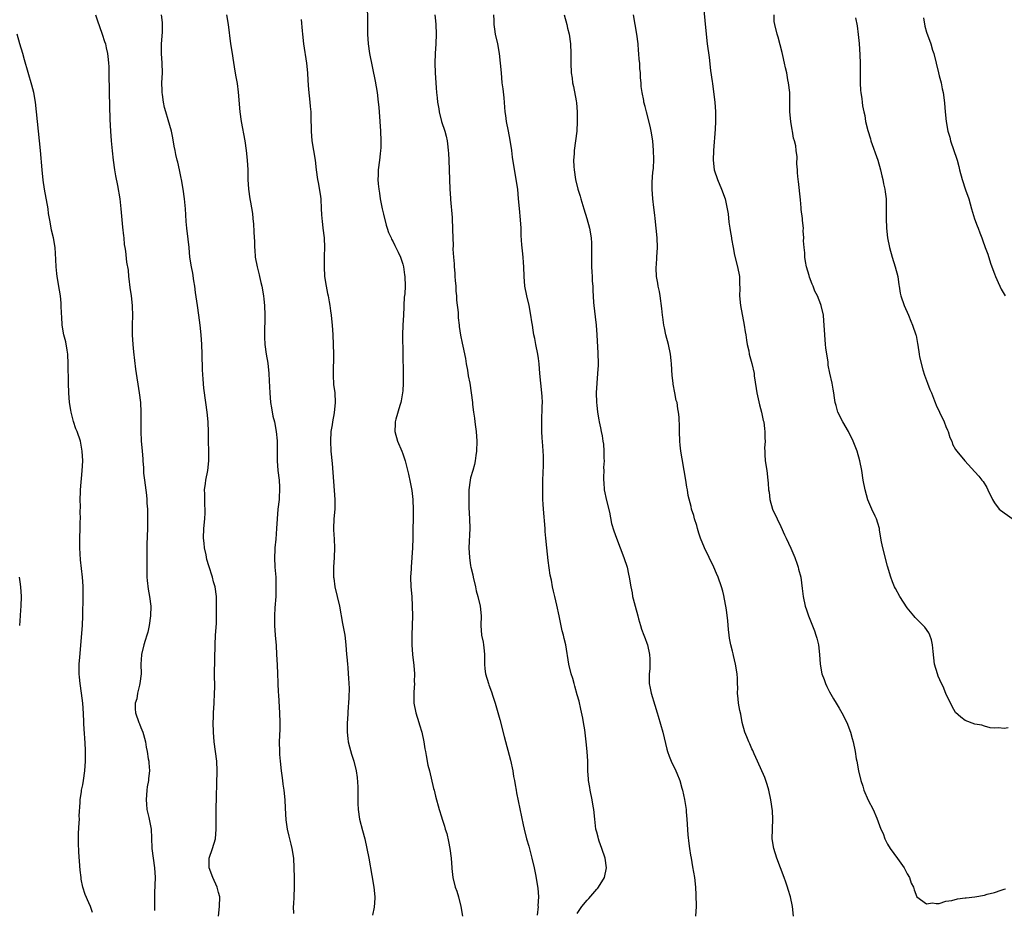
# Model space of a CAD drawing. Units: inches. Extents: x 2643000 to 2646000, y 1518000 to 1519089.
# Drawn here: x 2644566 to 2644769, y 1518156 to 1518340 of the extents above; entities that cross this region are included whole.
import ezdxf

# ---------------------------------------------------------------- set-up
doc = ezdxf.new("R2010")
doc.units = ezdxf.units.IN
doc.header["$MEASUREMENT"] = 0
doc.layers.add('LD26431518_10ft', color=254, linetype='Continuous')

msp = doc.modelspace()

# ---------------------------------------------------------------- linework, layer by layer
at = {"layer": 'LD26431518_10ft'}
for points, elevation in [([(2644637.63, 1518343), (2644637.73, 1518339.73), (2644637.75, 1518337), (2644637.84, 1518335), (2644638.14, 1518333), (2644639.34, 1518327.34), (2644639.73, 1518325), (2644639.95, 1518323), (2644640.04, 1518321.96), (2644640.26, 1518319), (2644640.38, 1518317), (2644640.45, 1518315), (2644640.46, 1518313.54), (2644640.42, 1518313), (2644640.32, 1518312.32), (2644640.19, 1518311), (2644639.91, 1518309), (2644639.93, 1518307.93), (2644639.87, 1518307), (2644639.9, 1518306.1), (2644640.04, 1518305), (2644640.19, 1518304.19), (2644640.34, 1518303), (2644640.75, 1518301), (2644641, 1518299.87), (2644641.6, 1518297.6), (2644641.81, 1518297), (2644642.08, 1518296.08), (2644642.59, 1518295), (2644642.71, 1518294.71), (2644643, 1518294.18), (2644643.38, 1518293.38), (2644643.6, 1518293), (2644644.02, 1518292.02), (2644644.53, 1518291), (2644645, 1518289.52), (2644645.14, 1518289), (2644645.35, 1518287.35), (2644645.42, 1518287), (2644645.47, 1518285), (2644645.41, 1518283.41), (2644645.29, 1518282.71), (2644645.25, 1518281), (2644645.22, 1518280.78), (2644645.16, 1518279), (2644645.03, 1518277), (2644644.96, 1518275), (2644645.09, 1518267), (2644645.1, 1518265), (2644645, 1518263.45), (2644644.97, 1518263), (2644644.66, 1518261.34), (2644644.59, 1518261), (2644644.38, 1518260.38), (2644643.54, 1518257.54), (2644643.4, 1518257), (2644643.4, 1518256.6), (2644643.34, 1518255), (2644643.93, 1518253), (2644644.8, 1518251), (2644645, 1518250.45), (2644645.49, 1518249), (2644646.21, 1518246.21), (2644646.56, 1518244.56), (2644646.86, 1518242.86), (2644647.06, 1518241), (2644647.12, 1518238.88), (2644647.06, 1518233), (2644646.98, 1518231), (2644646.7, 1518227), (2644646.7, 1518226.7), (2644646.62, 1518225), (2644646.68, 1518223), (2644646.84, 1518221), (2644646.97, 1518219), (2644646.98, 1518217), (2644646.86, 1518213), (2644646.84, 1518211), (2644646.98, 1518209), (2644647.25, 1518206.75), (2644647.4, 1518205), (2644647.36, 1518203.36), (2644647.39, 1518203), (2644647.26, 1518201.26), (2644647.25, 1518200.75), (2644647.29, 1518199), (2644647.68, 1518197), (2644648.32, 1518195), (2644648.47, 1518194.47), (2644648.96, 1518193), (2644649.36, 1518191), (2644649.56, 1518189.56), (2644649.66, 1518189), (2644649.84, 1518188.16), (2644650.2, 1518186.2), (2644650.53, 1518185), (2644651.35, 1518181.35), (2644651.45, 1518181), (2644651.75, 1518179.75), (2644652.51, 1518177), (2644653, 1518175.49), (2644653.14, 1518175), (2644653.6, 1518173.6), (2644653.76, 1518173), (2644654.06, 1518172.06), (2644654.43, 1518170.43), (2644654.69, 1518169), (2644654.97, 1518167), (2644655.12, 1518165), (2644655.15, 1518164.85), (2644655.32, 1518163), (2644655.82, 1518161), (2644656.16, 1518160.16), (2644656.48, 1518159), (2644656.98, 1518156.98), (2644657.31, 1518155)], 9170), ([(2644707, 1518342.67), (2644707.57, 1518337), (2644707.8, 1518335), (2644708.17, 1518332.17), (2644708.48, 1518329.52), (2644708.79, 1518327.21), (2644708.86, 1518326.86), (2644709.1, 1518325.1), (2644709.36, 1518323), (2644709.51, 1518321), (2644709.49, 1518320.51), (2644709.5, 1518319), (2644709.4, 1518317.4), (2644709.05, 1518313), (2644709, 1518311), (2644709.25, 1518309), (2644709.89, 1518307), (2644710.74, 1518305), (2644711.48, 1518303), (2644711.91, 1518301), (2644712.09, 1518299.91), (2644712.25, 1518298.25), (2644712.48, 1518297), (2644712.53, 1518296.53), (2644712.79, 1518295), (2644712.81, 1518294.81), (2644713.11, 1518293), (2644713.42, 1518291.42), (2644714.05, 1518289), (2644714.42, 1518287), (2644714.45, 1518285.55), (2644714.5, 1518284.5), (2644714.45, 1518283), (2644714.64, 1518281), (2644715.43, 1518277), (2644715.62, 1518275.62), (2644715.74, 1518275), (2644715.87, 1518273.87), (2644716.03, 1518273), (2644716.34, 1518271.66), (2644716.45, 1518271), (2644717, 1518269.05), (2644717.44, 1518267), (2644717.49, 1518266.51), (2644717.9, 1518263.9), (2644718, 1518263), (2644718.55, 1518260.55), (2644719.01, 1518259), (2644719.32, 1518257.32), (2644719.44, 1518257), (2644719.57, 1518255.57), (2644719.7, 1518255), (2644719.66, 1518253.66), (2644719.72, 1518253), (2644719.62, 1518251.62), (2644719.64, 1518251), (2644719.7, 1518250.3), (2644719.74, 1518249), (2644720.06, 1518247), (2644720.31, 1518245), (2644720.37, 1518244.37), (2644720.43, 1518243), (2644720.53, 1518242.53), (2644720.67, 1518241), (2644721.28, 1518239), (2644722.2, 1518237), (2644723, 1518235.4), (2644723.72, 1518233.72), (2644724.09, 1518233), (2644725.04, 1518230.96), (2644725.83, 1518229), (2644726.35, 1518227.65), (2644726.56, 1518227), (2644726.63, 1518226.63), (2644727.08, 1518225), (2644727.39, 1518222.61), (2644727.57, 1518221), (2644728, 1518219), (2644728.26, 1518218.26), (2644728.66, 1518217), (2644729.92, 1518213.92), (2644730.21, 1518213), (2644730.38, 1518212.38), (2644730.71, 1518211), (2644730.94, 1518209), (2644731.05, 1518207), (2644731.41, 1518205), (2644731.88, 1518203.88), (2644732.16, 1518203), (2644732.43, 1518202.43), (2644733, 1518201.31), (2644733.83, 1518199.83), (2644734.39, 1518199), (2644735, 1518197.92), (2644735.57, 1518197), (2644736.55, 1518195), (2644737.31, 1518193), (2644737.67, 1518191.67), (2644737.89, 1518191), (2644738.31, 1518189), (2644738.53, 1518187.47), (2644738.63, 1518187), (2644738.98, 1518185.02), (2644739.45, 1518183), (2644739.85, 1518181.85), (2644740.11, 1518181), (2644741, 1518178.97), (2644742.02, 1518177), (2644742.78, 1518175.22), (2644743.6, 1518173), (2644744.05, 1518172.05), (2644744.4, 1518171), (2644745, 1518169.86), (2644745.53, 1518169), (2644747, 1518166.89), (2644748.38, 1518165), (2644749, 1518163.77), (2644749.49, 1518163), (2644749.85, 1518161.85), (2644750.34, 1518161), (2644750.46, 1518160.46), (2644751.03, 1518159.03), (2644753, 1518157.53), (2644754.24, 1518157.76), (2644755, 1518157.61), (2644755.62, 1518157.62), (2644757, 1518158.09), (2644758.24, 1518158.24), (2644759.39, 1518158.61), (2644761, 1518158.77), (2644761.19, 1518158.81), (2644763, 1518159.02), (2644765, 1518159.38), (2644765.53, 1518159.53), (2644767, 1518159.9), (2644768.39, 1518160.39), (2644769, 1518160.58), (2644769.31, 1518160.69)], 9220), ([(2644581.63, 1518341), (2644581.95, 1518339.95), (2644583.02, 1518337), (2644583.51, 1518335.51), (2644583.67, 1518335), (2644583.83, 1518334.17), (2644584.1, 1518333), (2644584.22, 1518331.78), (2644584.32, 1518331), (2644584.35, 1518330.35), (2644584.4, 1518329), (2644584.45, 1518325), (2644584.58, 1518319.42), (2644584.7, 1518317), (2644584.87, 1518315), (2644585.07, 1518312.93), (2644585.29, 1518311), (2644585.58, 1518309), (2644585.79, 1518307.79), (2644586.19, 1518305.81), (2644586.65, 1518303), (2644586.89, 1518301), (2644587.2, 1518297.2), (2644587.39, 1518295.39), (2644587.45, 1518295), (2644587.58, 1518293.58), (2644587.68, 1518293), (2644587.79, 1518292.21), (2644588.05, 1518289.95), (2644588.34, 1518288.34), (2644588.47, 1518287), (2644588.54, 1518286.54), (2644588.74, 1518284.74), (2644588.97, 1518283), (2644589.18, 1518281), (2644589.18, 1518280.82), (2644589.23, 1518279), (2644589.19, 1518277), (2644589.19, 1518275), (2644589.3, 1518273), (2644589.45, 1518271.45), (2644589.88, 1518267.88), (2644590.65, 1518263), (2644590.9, 1518261), (2644591.01, 1518259), (2644591.01, 1518255), (2644591.08, 1518253.08), (2644591.24, 1518251), (2644591.39, 1518249.39), (2644591.4, 1518249), (2644591.55, 1518247.55), (2644591.53, 1518247), (2644591.55, 1518246.45), (2644591.71, 1518245), (2644592.12, 1518241.88), (2644592.21, 1518241), (2644592.23, 1518240.23), (2644592.33, 1518239), (2644592.37, 1518237.63), (2644592.34, 1518236.34), (2644592.34, 1518235), (2644592.23, 1518231.77), (2644592.22, 1518231), (2644592.24, 1518230.24), (2644592.21, 1518227.79), (2644592.22, 1518227), (2644592.21, 1518226.21), (2644592.24, 1518225), (2644592.27, 1518224.27), (2644592.48, 1518222.48), (2644592.77, 1518221), (2644593.03, 1518219), (2644592.99, 1518217), (2644592.72, 1518215), (2644592.41, 1518213.59), (2644592.25, 1518213), (2644591.87, 1518211.87), (2644591.61, 1518211), (2644591.11, 1518209), (2644591.09, 1518208.91), (2644591.01, 1518207), (2644591.02, 1518205.02), (2644590.79, 1518203), (2644590.7, 1518202.7), (2644590.29, 1518201), (2644590.13, 1518199.87), (2644589.83, 1518199), (2644589.8, 1518197.8), (2644589.89, 1518197), (2644590.6, 1518195), (2644590.72, 1518194.72), (2644591, 1518193.98), (2644591.42, 1518193), (2644591.51, 1518192.49), (2644591.93, 1518191), (2644592.08, 1518189.92), (2644592.28, 1518189), (2644592.5, 1518187.5), (2644592.6, 1518187), (2644592.64, 1518186.64), (2644592.74, 1518185), (2644592.59, 1518183.41), (2644592.58, 1518183), (2644592.32, 1518181.68), (2644592.25, 1518181), (2644592.06, 1518179), (2644592.12, 1518178.12), (2644592.25, 1518177), (2644592.66, 1518175.35), (2644593.12, 1518173), (2644593.21, 1518171.21), (2644593.27, 1518169), (2644593.5, 1518167), (2644593.78, 1518165), (2644593.91, 1518163), (2644593.83, 1518159.83), (2644593.79, 1518159), (2644593.78, 1518158.22), (2644593.79, 1518156.21)], 9130), ([(2644606.99, 1518155), (2644607.19, 1518157), (2644607.25, 1518159), (2644607, 1518159.88), (2644606.73, 1518161), (2644605.82, 1518163), (2644605.06, 1518165), (2644605.09, 1518167), (2644605.78, 1518169), (2644606.37, 1518171), (2644606.55, 1518173), (2644606.52, 1518174.52), (2644606.52, 1518177), (2644606.7, 1518185), (2644606.63, 1518187), (2644606.41, 1518189), (2644606.14, 1518191), (2644605.95, 1518193), (2644605.92, 1518195), (2644605.97, 1518196.03), (2644606, 1518197), (2644606.11, 1518199), (2644606.19, 1518201), (2644606.21, 1518202.21), (2644606.18, 1518205), (2644606.28, 1518211), (2644606.39, 1518213), (2644606.57, 1518215.43), (2644606.62, 1518217), (2644606.62, 1518219), (2644606.56, 1518221), (2644606.3, 1518223), (2644606, 1518224), (2644605.77, 1518225), (2644605, 1518227.32), (2644604.62, 1518228.62), (2644604.44, 1518229.56), (2644604.13, 1518231), (2644604.01, 1518232.01), (2644603.93, 1518233), (2644603.98, 1518235), (2644604.18, 1518237), (2644604.25, 1518238.25), (2644604.26, 1518239), (2644604.19, 1518239.81), (2644604.16, 1518241), (2644604.18, 1518242.18), (2644604.12, 1518243), (2644604.32, 1518244.32), (2644604.39, 1518245), (2644604.8, 1518247), (2644605, 1518249), (2644604.98, 1518251), (2644604.93, 1518253), (2644604.92, 1518254.92), (2644604.84, 1518257), (2644604.64, 1518259), (2644604.37, 1518261), (2644603.98, 1518263.98), (2644603.82, 1518265.82), (2644603.73, 1518267.73), (2644603.64, 1518271), (2644603.57, 1518273), (2644603.44, 1518275), (2644603.23, 1518277), (2644602.96, 1518279.04), (2644602.66, 1518281), (2644602.28, 1518283.72), (2644602.14, 1518285), (2644601.92, 1518286.08), (2644601.69, 1518287.69), (2644601.4, 1518289), (2644601.11, 1518291), (2644600.93, 1518293), (2644600.74, 1518294.74), (2644600.45, 1518297), (2644600.33, 1518298.33), (2644600.27, 1518299.73), (2644600.18, 1518301), (2644599.99, 1518303), (2644599.72, 1518305), (2644599.36, 1518307), (2644599.29, 1518307.29), (2644598.95, 1518309), (2644598.58, 1518310.58), (2644598.51, 1518311), (2644598.21, 1518312.21), (2644598.07, 1518313), (2644597.88, 1518313.88), (2644597.59, 1518315.59), (2644597.31, 1518317), (2644596.64, 1518319.36), (2644596.11, 1518321), (2644595.86, 1518321.86), (2644595.63, 1518323), (2644595.44, 1518324.56), (2644595.37, 1518325), (2644595.36, 1518325.36), (2644595.34, 1518327), (2644595.42, 1518329), (2644595.41, 1518331), (2644595.26, 1518333), (2644595.23, 1518335), (2644595.42, 1518337.42), (2644595.47, 1518339), (2644595.45, 1518339.45), (2644595.25, 1518341)], 9140), ([(2644608.64, 1518341), (2644609, 1518339), (2644609.5, 1518335), (2644609.79, 1518333), (2644609.96, 1518332.04), (2644610.24, 1518330.24), (2644610.54, 1518328.54), (2644610.82, 1518326.82), (2644611.04, 1518325.04), (2644611.4, 1518321), (2644611.68, 1518319), (2644612.43, 1518315), (2644612.74, 1518313), (2644612.93, 1518311), (2644613.02, 1518309.02), (2644613.07, 1518307), (2644613.2, 1518305), (2644613.48, 1518303), (2644613.62, 1518302.38), (2644614, 1518300), (2644614.11, 1518299), (2644614.21, 1518297.79), (2644614.3, 1518296.3), (2644614.34, 1518295), (2644614.4, 1518294.4), (2644614.42, 1518293), (2644614.48, 1518292.48), (2644614.59, 1518291), (2644614.96, 1518289), (2644615.37, 1518287.37), (2644615.48, 1518287), (2644615.75, 1518285.75), (2644615.94, 1518285), (2644616.27, 1518283), (2644616.34, 1518282.34), (2644616.46, 1518281), (2644616.53, 1518279), (2644616.47, 1518275), (2644616.48, 1518274.48), (2644616.55, 1518273), (2644616.82, 1518271), (2644617.14, 1518269.14), (2644617.39, 1518267), (2644617.47, 1518265.47), (2644617.56, 1518263), (2644617.74, 1518261), (2644617.9, 1518259.9), (2644618.22, 1518258.22), (2644618.52, 1518257), (2644618.92, 1518255), (2644619.09, 1518253.09), (2644619.11, 1518249), (2644619.25, 1518247), (2644619.48, 1518245), (2644619.56, 1518243.56), (2644619.6, 1518243), (2644619.5, 1518241.5), (2644619.48, 1518241), (2644619.25, 1518239), (2644619.08, 1518237), (2644618.99, 1518234.99), (2644618.82, 1518232.82), (2644618.62, 1518231), (2644618.62, 1518230.62), (2644618.54, 1518229), (2644618.65, 1518227), (2644618.79, 1518225), (2644618.85, 1518222.85), (2644618.81, 1518221), (2644618.65, 1518218.65), (2644618.57, 1518217), (2644618.58, 1518215.42), (2644618.56, 1518215), (2644618.7, 1518213), (2644618.87, 1518210.87), (2644618.99, 1518209), (2644619.09, 1518206.91), (2644619.16, 1518205), (2644619.21, 1518203.21), (2644619.23, 1518203), (2644619.29, 1518201.29), (2644619.35, 1518200.65), (2644619.59, 1518197), (2644619.65, 1518195), (2644619.63, 1518193.63), (2644619.53, 1518191), (2644619.55, 1518189), (2644619.59, 1518188.41), (2644619.71, 1518187), (2644619.95, 1518185), (2644620.05, 1518184.05), (2644620.21, 1518183), (2644620.27, 1518182.27), (2644620.46, 1518181), (2644620.65, 1518179), (2644620.72, 1518177.28), (2644620.87, 1518174.87), (2644621.17, 1518173), (2644621.52, 1518171.52), (2644621.66, 1518171), (2644621.9, 1518169.9), (2644622.15, 1518169), (2644622.45, 1518167), (2644622.57, 1518165), (2644622.6, 1518163), (2644622.61, 1518161), (2644622.55, 1518159), (2644622.49, 1518157.51), (2644622.43, 1518157), (2644622.44, 1518155.56)], 9150), ([(2644624.06, 1518340.06), (2644624.28, 1518337.72), (2644624.31, 1518337), (2644624.54, 1518335), (2644625.14, 1518331), (2644625.35, 1518329), (2644625.44, 1518327.44), (2644625.57, 1518325.57), (2644625.83, 1518323), (2644625.89, 1518322.11), (2644626.01, 1518321), (2644626.03, 1518319.97), (2644626.07, 1518319), (2644626.09, 1518318.09), (2644626.08, 1518317), (2644626.24, 1518315), (2644626.93, 1518311), (2644627.17, 1518309), (2644627.44, 1518307), (2644627.57, 1518306.43), (2644627.97, 1518304.03), (2644628.09, 1518303), (2644628.19, 1518301), (2644628.23, 1518299.77), (2644628.3, 1518299), (2644628.41, 1518298.41), (2644628.55, 1518297), (2644628.79, 1518295), (2644628.85, 1518293), (2644628.78, 1518291.22), (2644628.8, 1518290.8), (2644628.77, 1518289), (2644628.88, 1518287), (2644629.17, 1518285), (2644629.47, 1518283.47), (2644629.59, 1518283), (2644629.79, 1518281.79), (2644629.95, 1518281), (2644630.11, 1518279.89), (2644630.21, 1518279), (2644630.27, 1518278.27), (2644630.41, 1518277), (2644630.55, 1518275), (2644630.65, 1518273), (2644630.7, 1518271), (2644630.72, 1518269.28), (2644630.66, 1518268.66), (2644630.66, 1518267), (2644630.65, 1518266.65), (2644630.75, 1518264.75), (2644630.97, 1518262.97), (2644631.09, 1518261), (2644630.86, 1518258.86), (2644630.48, 1518257), (2644630.41, 1518256.41), (2644630.18, 1518255), (2644630.08, 1518253), (2644630.19, 1518251), (2644630.45, 1518248.45), (2644630.58, 1518246.58), (2644630.69, 1518244.69), (2644631, 1518241), (2644631, 1518239), (2644630.81, 1518237), (2644630.71, 1518235), (2644630.74, 1518234.74), (2644630.84, 1518232.84), (2644630.91, 1518231), (2644630.83, 1518229), (2644630.72, 1518227), (2644630.75, 1518225), (2644630.77, 1518224.77), (2644631, 1518223), (2644631.48, 1518221), (2644631.93, 1518219), (2644632.57, 1518215.43), (2644632.72, 1518214.72), (2644633.03, 1518213.03), (2644633.27, 1518211), (2644633.43, 1518209), (2644633.49, 1518208.51), (2644633.6, 1518207), (2644633.68, 1518206.32), (2644633.76, 1518205), (2644633.84, 1518204.16), (2644633.87, 1518203), (2644633.92, 1518202.08), (2644633.87, 1518200.13), (2644633.82, 1518199), (2644633.75, 1518198.25), (2644633.6, 1518195.6), (2644633.55, 1518195), (2644633.51, 1518193), (2644633.65, 1518191.65), (2644633.74, 1518191), (2644634.05, 1518189.95), (2644634.42, 1518188.42), (2644634.92, 1518187), (2644635.4, 1518185), (2644635.6, 1518183.6), (2644635.73, 1518181.73), (2644635.75, 1518179.75), (2644635.73, 1518179), (2644635.73, 1518178.27), (2644635.77, 1518177), (2644636.08, 1518175), (2644636.68, 1518172.68), (2644637.15, 1518171), (2644637.62, 1518169), (2644638.01, 1518167), (2644638.61, 1518163.39), (2644639.04, 1518161), (2644639.23, 1518159), (2644639.24, 1518158.76), (2644639.13, 1518156.87), (2644638.76, 1518155.24)], 9160), ([(2644651.63, 1518341), (2644651.75, 1518339.75), (2644651.84, 1518339), (2644651.89, 1518337), (2644651.8, 1518335), (2644651.67, 1518333), (2644651.63, 1518331), (2644651.69, 1518329), (2644651.91, 1518325.91), (2644651.99, 1518325), (2644652.11, 1518323.89), (2644652.18, 1518323), (2644652.42, 1518321.58), (2644652.49, 1518321), (2644652.99, 1518318.99), (2644653.67, 1518317), (2644653.97, 1518315.97), (2644654.15, 1518315), (2644654.27, 1518313.73), (2644654.39, 1518313), (2644654.45, 1518312.45), (2644654.53, 1518311), (2644654.6, 1518309), (2644654.62, 1518307), (2644654.69, 1518305), (2644654.83, 1518303.17), (2644654.87, 1518302.87), (2644655.19, 1518299.19), (2644655.19, 1518298.81), (2644655.28, 1518297), (2644655.26, 1518296.74), (2644655.32, 1518295), (2644655.4, 1518293.4), (2644655.36, 1518292.64), (2644655.47, 1518291), (2644655.59, 1518289.59), (2644655.6, 1518289), (2644655.72, 1518287.72), (2644655.76, 1518287), (2644655.84, 1518286.16), (2644655.92, 1518285), (2644655.95, 1518283.95), (2644656.06, 1518283), (2644656.09, 1518282.09), (2644656.4, 1518279.6), (2644656.46, 1518278.46), (2644656.64, 1518277), (2644656.66, 1518276.66), (2644656.92, 1518274.92), (2644657.23, 1518273.23), (2644657.39, 1518272.61), (2644657.92, 1518270.08), (2644658.1, 1518269), (2644658.35, 1518267.65), (2644658.51, 1518266.51), (2644658.81, 1518265), (2644659.13, 1518263), (2644659.37, 1518261), (2644659.4, 1518260.6), (2644659.59, 1518259), (2644659.79, 1518257.79), (2644659.87, 1518257), (2644659.98, 1518256.02), (2644660.13, 1518255), (2644660.27, 1518253), (2644660.21, 1518251), (2644660.08, 1518250.08), (2644659.96, 1518249), (2644659.81, 1518248.19), (2644659.48, 1518247), (2644659, 1518245.46), (2644658.88, 1518245), (2644658.6, 1518243), (2644658.62, 1518242.62), (2644658.6, 1518241), (2644658.66, 1518239.35), (2644658.76, 1518237), (2644658.8, 1518235), (2644658.65, 1518231), (2644658.75, 1518229), (2644659, 1518227.34), (2644659.07, 1518227), (2644659.45, 1518225.45), (2644659.53, 1518225), (2644659.99, 1518223), (2644660.16, 1518222.16), (2644660.49, 1518221), (2644660.95, 1518219), (2644661.15, 1518217), (2644661.12, 1518215), (2644661.26, 1518213), (2644661.55, 1518211.55), (2644661.64, 1518211), (2644661.78, 1518209.78), (2644661.84, 1518209), (2644661.84, 1518207), (2644661.94, 1518206.06), (2644662.03, 1518205), (2644662.66, 1518203), (2644662.76, 1518202.76), (2644663.31, 1518201.31), (2644663.59, 1518200.41), (2644664.06, 1518199), (2644665, 1518195.6), (2644665.93, 1518192.07), (2644667.19, 1518187.19), (2644667.68, 1518185), (2644667.86, 1518183.86), (2644668.04, 1518183), (2644668.15, 1518182.15), (2644668.37, 1518181), (2644668.45, 1518180.45), (2644669.16, 1518177.16), (2644669.83, 1518173.83), (2644670.02, 1518173), (2644670.53, 1518171), (2644671, 1518169.48), (2644671.65, 1518167), (2644672.08, 1518165), (2644672.35, 1518163.65), (2644672.83, 1518160.83), (2644672.97, 1518159), (2644672.88, 1518157.12), (2644672.89, 1518157), (2644672.75, 1518155.25)], 9180), ([(2644681, 1518155.56), (2644681.9, 1518157), (2644683, 1518158.35), (2644683.34, 1518158.66), (2644685, 1518160.58), (2644685.21, 1518160.79), (2644685.38, 1518161), (2644686.59, 1518163), (2644687.01, 1518165), (2644686.74, 1518167), (2644686.08, 1518169), (2644685.53, 1518170.47), (2644685.35, 1518171), (2644685.29, 1518171.29), (2644685, 1518172.33), (2644684.84, 1518173), (2644684.59, 1518175), (2644684.37, 1518177), (2644684.26, 1518177.74), (2644684.05, 1518179), (2644683.66, 1518181), (2644683.59, 1518181.59), (2644683.32, 1518183), (2644683.31, 1518183.31), (2644683.16, 1518185), (2644683.14, 1518187), (2644683.03, 1518189), (2644682.82, 1518191), (2644682.53, 1518193.47), (2644682.29, 1518195), (2644682.13, 1518195.87), (2644681.7, 1518197.7), (2644681.35, 1518199.35), (2644681, 1518200.72), (2644680.5, 1518202.5), (2644680.32, 1518203), (2644680.04, 1518204.04), (2644679.72, 1518205), (2644679.25, 1518207), (2644678.61, 1518211), (2644678.29, 1518212.29), (2644678.18, 1518213), (2644677.9, 1518213.9), (2644677.33, 1518216.67), (2644677.24, 1518217), (2644676.79, 1518219.21), (2644676.38, 1518221), (2644676.08, 1518222.08), (2644675.89, 1518223), (2644675.64, 1518224.36), (2644675.4, 1518225.4), (2644675, 1518228.44), (2644674.69, 1518231), (2644674.5, 1518233), (2644674.4, 1518234.4), (2644674.34, 1518235), (2644674.03, 1518239), (2644673.97, 1518240.03), (2644673.9, 1518241), (2644673.87, 1518241.87), (2644673.86, 1518243), (2644673.89, 1518245), (2644674, 1518248), (2644674.03, 1518249.97), (2644673.96, 1518251), (2644673.92, 1518252.08), (2644673.72, 1518253.72), (2644673.66, 1518255), (2644673.65, 1518257), (2644673.7, 1518258.3), (2644673.75, 1518259), (2644673.78, 1518260.22), (2644673.82, 1518261), (2644673.73, 1518262.27), (2644673.7, 1518263), (2644673.46, 1518265), (2644673.28, 1518267), (2644673.14, 1518269), (2644673, 1518270.08), (2644672.86, 1518271), (2644672.43, 1518273), (2644672.22, 1518274.22), (2644672.04, 1518275), (2644671.92, 1518275.92), (2644671.73, 1518277), (2644671.65, 1518277.65), (2644671.42, 1518279), (2644671.05, 1518281), (2644670.57, 1518283), (2644670.2, 1518285), (2644670.04, 1518287), (2644669.99, 1518289), (2644669.91, 1518289.91), (2644669.85, 1518291), (2644669.72, 1518292.28), (2644669.57, 1518293.57), (2644669.45, 1518295.45), (2644669.4, 1518297), (2644669.28, 1518298.72), (2644669.05, 1518301.06), (2644668.9, 1518303), (2644668.7, 1518305), (2644668.41, 1518307), (2644667.65, 1518311.65), (2644667.46, 1518313), (2644667.15, 1518315.15), (2644666.81, 1518317), (2644666.41, 1518319), (2644666.25, 1518320.25), (2644666.12, 1518321), (2644666.03, 1518321.97), (2644665.89, 1518323.89), (2644665.7, 1518325.7), (2644665.53, 1518327), (2644665.33, 1518329), (2644665.17, 1518331), (2644664.95, 1518333), (2644664.58, 1518335), (2644664.14, 1518337), (2644664.01, 1518338.01), (2644663.84, 1518339), (2644663.83, 1518339.83), (2644663.75, 1518341)], 9190), ([(2644678.27, 1518341), (2644678.85, 1518339), (2644679, 1518338.27), (2644679.3, 1518337), (2644679.56, 1518335), (2644679.64, 1518333), (2644679.65, 1518331), (2644679.75, 1518329), (2644679.92, 1518327.92), (2644680.03, 1518327), (2644680.23, 1518326.22), (2644680.76, 1518323.24), (2644680.84, 1518322.84), (2644681, 1518321), (2644681, 1518319), (2644680.89, 1518317), (2644680.65, 1518315), (2644680.38, 1518313), (2644680.33, 1518312.33), (2644680.24, 1518311), (2644680.31, 1518309.69), (2644680.32, 1518309), (2644680.62, 1518307), (2644681.11, 1518305), (2644681.56, 1518303.56), (2644681.72, 1518303), (2644682.36, 1518301), (2644682.98, 1518299), (2644683.51, 1518297), (2644683.84, 1518295), (2644683.91, 1518293.91), (2644683.93, 1518293), (2644683.89, 1518292.11), (2644683.89, 1518290.11), (2644683.91, 1518289), (2644683.97, 1518287.97), (2644684.04, 1518287), (2644684.07, 1518286.07), (2644684.17, 1518285), (2644684.17, 1518284.17), (2644684.35, 1518281.65), (2644684.38, 1518281), (2644684.69, 1518278.69), (2644684.89, 1518277), (2644685.02, 1518275), (2644685.21, 1518271.21), (2644685.26, 1518271), (2644685.27, 1518269.27), (2644685.31, 1518269), (2644685.31, 1518268.69), (2644685.19, 1518267), (2644684.99, 1518265), (2644684.9, 1518263), (2644684.95, 1518261), (2644685, 1518260.47), (2644685.18, 1518259), (2644685.43, 1518257.43), (2644685.51, 1518257), (2644685.79, 1518255.79), (2644685.91, 1518255), (2644686.14, 1518254.14), (2644686.29, 1518253), (2644686.42, 1518252.42), (2644686.5, 1518251), (2644686.47, 1518249.53), (2644686.51, 1518249), (2644686.43, 1518247.57), (2644686.45, 1518247), (2644686.4, 1518245.6), (2644686.42, 1518245), (2644686.47, 1518244.47), (2644686.56, 1518243), (2644687, 1518240.8), (2644687.61, 1518238.39), (2644688.07, 1518236.07), (2644688.53, 1518234.53), (2644689.09, 1518233), (2644690.62, 1518229), (2644691.27, 1518227), (2644691.57, 1518225.57), (2644691.71, 1518225), (2644692.01, 1518223), (2644692.28, 1518221.72), (2644692.41, 1518221), (2644692.52, 1518220.52), (2644692.95, 1518219), (2644693.45, 1518217), (2644693.64, 1518216.36), (2644694, 1518215), (2644694.25, 1518214.25), (2644694.75, 1518213), (2644695, 1518212.32), (2644695.34, 1518211.34), (2644695.47, 1518211), (2644695.9, 1518209), (2644695.96, 1518208.05), (2644695.97, 1518207), (2644695.93, 1518206.07), (2644695.83, 1518205), (2644695.83, 1518203), (2644696.05, 1518202.05), (2644696.23, 1518201), (2644697, 1518198.56), (2644697.47, 1518197), (2644697.7, 1518196.3), (2644698.66, 1518193), (2644699.45, 1518189.45), (2644699.58, 1518189), (2644699.97, 1518188.03), (2644700.32, 1518187), (2644701.31, 1518185), (2644701.5, 1518184.5), (2644702.12, 1518183), (2644702.56, 1518181.44), (2644702.71, 1518181), (2644703.12, 1518179.12), (2644703.43, 1518177), (2644703.45, 1518176.55), (2644703.6, 1518175), (2644703.81, 1518171.81), (2644703.99, 1518169.99), (2644704.14, 1518169), (2644704.37, 1518167.63), (2644704.45, 1518167), (2644704.77, 1518165.23), (2644705.14, 1518163), (2644705.35, 1518161), (2644705.45, 1518159.45), (2644705.51, 1518157), (2644705.39, 1518155)], 9200), ([(2644725.55, 1518155), (2644725.39, 1518157), (2644724.99, 1518159), (2644724.51, 1518160.51), (2644724.37, 1518161), (2644724.01, 1518162.01), (2644723.69, 1518163), (2644722.16, 1518167), (2644721.5, 1518169), (2644721.2, 1518171), (2644721.35, 1518175), (2644721.24, 1518176.76), (2644720.91, 1518179), (2644720.49, 1518181), (2644720.16, 1518182.16), (2644719.89, 1518183), (2644719.65, 1518183.65), (2644718.16, 1518187), (2644717.46, 1518188.54), (2644717.19, 1518189.19), (2644717, 1518189.53), (2644716.58, 1518190.58), (2644716.37, 1518191), (2644715.99, 1518191.99), (2644715.53, 1518193), (2644714.98, 1518195), (2644714.7, 1518196.7), (2644714.53, 1518197.47), (2644714.26, 1518199), (2644714.14, 1518199.86), (2644714.05, 1518201), (2644714.1, 1518202.1), (2644714.04, 1518203), (2644714.04, 1518204.04), (2644713.94, 1518205), (2644713.63, 1518207), (2644713.23, 1518208.77), (2644713.13, 1518209.13), (2644713, 1518209.7), (2644712.67, 1518211), (2644712.4, 1518212.4), (2644712.31, 1518213), (2644712.16, 1518214.16), (2644712.06, 1518215.94), (2644711.75, 1518218.25), (2644711.21, 1518221.21), (2644711, 1518222.09), (2644710.74, 1518223), (2644710.03, 1518225), (2644709.7, 1518225.7), (2644709.14, 1518227), (2644708.16, 1518229), (2644707.2, 1518231), (2644706.4, 1518233), (2644706.08, 1518234.08), (2644705.77, 1518235), (2644705.63, 1518235.63), (2644705.18, 1518237), (2644705, 1518237.67), (2644704.57, 1518239), (2644704.45, 1518239.55), (2644703.85, 1518241.85), (2644703.69, 1518243), (2644703.56, 1518243.56), (2644703.36, 1518245), (2644703.03, 1518247), (2644702.6, 1518249.4), (2644702.34, 1518251), (2644702.23, 1518252.23), (2644702.14, 1518253), (2644702.09, 1518255), (2644702.1, 1518255.9), (2644702.01, 1518257.99), (2644701.89, 1518259), (2644701.7, 1518259.7), (2644701.56, 1518261), (2644701.4, 1518261.4), (2644701.13, 1518263), (2644700.77, 1518264.77), (2644700.77, 1518265), (2644700.59, 1518266.59), (2644700.43, 1518269), (2644700.34, 1518269.66), (2644700.19, 1518271), (2644699.77, 1518273), (2644699.28, 1518275), (2644699, 1518276.41), (2644698.86, 1518277), (2644698.64, 1518278.64), (2644698.57, 1518279), (2644698.43, 1518280.43), (2644698.08, 1518283), (2644697.93, 1518283.93), (2644697.69, 1518285), (2644697.62, 1518285.62), (2644697.36, 1518287), (2644697.27, 1518288.73), (2644697.38, 1518290.62), (2644697.42, 1518291), (2644697.5, 1518293), (2644697.44, 1518295), (2644697.29, 1518297), (2644697.08, 1518299), (2644697, 1518299.66), (2644696.76, 1518301.24), (2644696.54, 1518303), (2644696.41, 1518305), (2644696.44, 1518306.44), (2644696.57, 1518308.57), (2644696.68, 1518309.32), (2644696.75, 1518311.25), (2644696.74, 1518313), (2644696.58, 1518315), (2644696.25, 1518317), (2644696.02, 1518318.02), (2644695.26, 1518321), (2644695, 1518322.08), (2644694.75, 1518323), (2644694.7, 1518323.3), (2644694.35, 1518325), (2644694.18, 1518326.18), (2644694.17, 1518327), (2644694.03, 1518328.03), (2644694.04, 1518329), (2644693.91, 1518329.91), (2644693.87, 1518331), (2644693.77, 1518331.77), (2644693.7, 1518333), (2644693.62, 1518333.62), (2644693.53, 1518335), (2644693.27, 1518337), (2644692.61, 1518341)], 9210), ([(2644769.85, 1518193.85), (2644769, 1518193.77), (2644767.87, 1518193.87), (2644767, 1518193.82), (2644766.11, 1518193.89), (2644765, 1518194.19), (2644764.42, 1518194.42), (2644763, 1518194.66), (2644761, 1518195.4), (2644760.06, 1518196.06), (2644759, 1518197.03), (2644758.27, 1518198.27), (2644757, 1518200.94), (2644756.42, 1518202.42), (2644756.13, 1518203), (2644755.45, 1518204.55), (2644755.27, 1518205), (2644754.66, 1518207), (2644754.36, 1518209.64), (2644754.28, 1518211), (2644754.05, 1518212.05), (2644753.7, 1518213), (2644753.47, 1518213.47), (2644752.64, 1518214.64), (2644752.34, 1518215), (2644750.67, 1518216.67), (2644750.43, 1518217), (2644749, 1518218.66), (2644747.54, 1518221), (2644746.61, 1518222.61), (2644746.42, 1518223), (2644746, 1518224), (2644745.63, 1518225), (2644745, 1518227.24), (2644743.99, 1518231), (2644743.74, 1518232.26), (2644743.34, 1518234.66), (2644743.31, 1518235), (2644743, 1518236.11), (2644742.69, 1518237), (2644742.44, 1518237.56), (2644741.75, 1518239), (2644740.92, 1518240.92), (2644740.33, 1518243), (2644739.95, 1518245), (2644739.65, 1518247), (2644739.25, 1518249), (2644738.68, 1518251), (2644737.91, 1518253), (2644736.9, 1518255), (2644735.76, 1518257), (2644734.75, 1518259), (2644734.41, 1518260.41), (2644734.2, 1518261), (2644734.01, 1518261.99), (2644733.91, 1518263), (2644733.78, 1518263.78), (2644733.53, 1518265), (2644733.04, 1518267.04), (2644732.74, 1518268.74), (2644732.7, 1518269.3), (2644732.28, 1518272.28), (2644732.21, 1518273), (2644732.02, 1518275), (2644731.99, 1518275.99), (2644731.87, 1518277.87), (2644731.75, 1518279), (2644731.29, 1518281), (2644731.22, 1518281.22), (2644730.51, 1518283), (2644730, 1518284), (2644729.65, 1518285), (2644729.43, 1518285.43), (2644728.87, 1518286.87), (2644728.78, 1518287.22), (2644728.25, 1518289), (2644728.08, 1518290.08), (2644727.9, 1518291), (2644727.89, 1518291.89), (2644727.75, 1518293), (2644727.66, 1518294.34), (2644727.72, 1518295), (2644727.6, 1518296.4), (2644727.65, 1518297), (2644727.43, 1518298.57), (2644727.42, 1518299), (2644727.16, 1518300.84), (2644727.15, 1518301.15), (2644727, 1518302.81), (2644726.58, 1518306.58), (2644726.52, 1518307), (2644726.39, 1518308.39), (2644726.38, 1518309), (2644726.28, 1518310.28), (2644726.33, 1518311.67), (2644726.12, 1518313), (2644726.04, 1518313.96), (2644725.78, 1518315), (2644725.57, 1518315.57), (2644725.36, 1518317), (2644725.28, 1518317.28), (2644725.01, 1518319), (2644724.85, 1518321), (2644724.85, 1518323), (2644724.8, 1518325), (2644724.55, 1518327), (2644724.44, 1518327.56), (2644724.18, 1518329), (2644723.94, 1518330.06), (2644723.75, 1518331), (2644723.36, 1518332.64), (2644723.24, 1518333.24), (2644722.41, 1518336.41), (2644722.2, 1518337), (2644721.73, 1518339), (2644721.62, 1518339.62), (2644721.56, 1518341)], 9230), ([(2644738.4, 1518340.4), (2644738.7, 1518338.7), (2644738.94, 1518336.94), (2644739.11, 1518335.11), (2644739.25, 1518332.75), (2644739.31, 1518331), (2644739.34, 1518330.66), (2644739.34, 1518329), (2644739.36, 1518328.64), (2644739.33, 1518327), (2644739.41, 1518325.41), (2644739.44, 1518325), (2644739.66, 1518323.66), (2644739.71, 1518323), (2644739.81, 1518322.19), (2644740.06, 1518321), (2644740.26, 1518320.26), (2644740.46, 1518319), (2644740.9, 1518317.1), (2644741.44, 1518315.44), (2644741.53, 1518315), (2644742.94, 1518311), (2644743.53, 1518309), (2644743.79, 1518307.79), (2644744.01, 1518307), (2644744.15, 1518306.15), (2644744.41, 1518305), (2644744.47, 1518304.47), (2644744.66, 1518303), (2644744.72, 1518301), (2644744.7, 1518299), (2644744.79, 1518297), (2644745, 1518295), (2644745.36, 1518293), (2644745.9, 1518291), (2644746.57, 1518289), (2644747.09, 1518287), (2644747.3, 1518285.3), (2644747.38, 1518285), (2644747.59, 1518283.59), (2644747.73, 1518283), (2644748.42, 1518281), (2644749.29, 1518279), (2644749.79, 1518277.79), (2644750.15, 1518277), (2644750.81, 1518275), (2644750.85, 1518274.85), (2644751.16, 1518273.16), (2644751.19, 1518272.81), (2644751.51, 1518271), (2644751.57, 1518270.43), (2644752.27, 1518267.73), (2644752.63, 1518266.63), (2644753.24, 1518265), (2644753.71, 1518263.71), (2644754.03, 1518263), (2644754.65, 1518261.35), (2644754.77, 1518261), (2644755, 1518260.45), (2644755.67, 1518259), (2644756.66, 1518257), (2644757, 1518256.09), (2644757.33, 1518255.33), (2644757.51, 1518255), (2644757.8, 1518253.8), (2644758.21, 1518253), (2644758.38, 1518252.38), (2644759, 1518251.33), (2644759.24, 1518251), (2644760.93, 1518249), (2644763, 1518246.69), (2644763.79, 1518245.79), (2644764.44, 1518245), (2644764.68, 1518244.68), (2644765.44, 1518243.44), (2644765.69, 1518243), (2644766.59, 1518241), (2644767, 1518240.31), (2644768.02, 1518239), (2644769, 1518238.21), (2644770.91, 1518236.91)], 9240), ([(2644752.36, 1518340.36), (2644752.69, 1518338.69), (2644753, 1518337.4), (2644753.87, 1518335), (2644754.26, 1518333.74), (2644754.51, 1518333), (2644755.49, 1518329), (2644755.62, 1518328.38), (2644756, 1518327), (2644756.24, 1518325.76), (2644756.43, 1518325), (2644756.52, 1518324.52), (2644756.75, 1518322.75), (2644756.89, 1518321), (2644757.07, 1518319), (2644757.43, 1518317), (2644757.79, 1518315.79), (2644757.99, 1518315), (2644759.25, 1518311.25), (2644759.3, 1518311), (2644759.68, 1518309.68), (2644759.82, 1518309), (2644760.37, 1518307), (2644761.08, 1518304.92), (2644761.71, 1518303), (2644762.03, 1518301.97), (2644762.3, 1518301), (2644762.94, 1518298.94), (2644763.46, 1518297.46), (2644763.66, 1518297), (2644764, 1518296), (2644764.41, 1518295), (2644764.56, 1518294.56), (2644765.12, 1518293), (2644765.64, 1518291.64), (2644766.22, 1518289.78), (2644766.51, 1518289), (2644767, 1518287.55), (2644767.21, 1518287), (2644767.76, 1518285.76), (2644768.15, 1518285), (2644768.42, 1518284.42), (2644769.24, 1518283)], 9250), ([(2644581, 1518155.8), (2644580.57, 1518157), (2644580.23, 1518157.77), (2644579.51, 1518159.51), (2644579.03, 1518161.03), (2644578.68, 1518162.68), (2644578.66, 1518163), (2644578.48, 1518164.48), (2644578.22, 1518168.22), (2644578.12, 1518170.12), (2644578.11, 1518171), (2644578.14, 1518172.14), (2644578.28, 1518174.28), (2644578.31, 1518175), (2644578.29, 1518175.71), (2644578.49, 1518178.49), (2644578.47, 1518179), (2644578.74, 1518180.74), (2644578.77, 1518181), (2644579, 1518182.11), (2644579.16, 1518183), (2644579.44, 1518185), (2644579.57, 1518187), (2644579.58, 1518189), (2644579.5, 1518191), (2644579.45, 1518191.45), (2644579.36, 1518193), (2644579.32, 1518193.32), (2644579.15, 1518196.85), (2644579.02, 1518199), (2644578.77, 1518201), (2644578.46, 1518203), (2644578.35, 1518204.35), (2644578.26, 1518205), (2644578.24, 1518205.76), (2644578.29, 1518207), (2644578.43, 1518208.43), (2644578.93, 1518215), (2644579.02, 1518217), (2644579.12, 1518221), (2644579.12, 1518223.12), (2644578.98, 1518225), (2644578.75, 1518226.75), (2644578.54, 1518228.54), (2644578.4, 1518231), (2644578.4, 1518232.4), (2644578.38, 1518233), (2644578.45, 1518235), (2644578.48, 1518236.48), (2644578.52, 1518237), (2644578.49, 1518238.49), (2644578.51, 1518239.49), (2644578.49, 1518241), (2644578.55, 1518242.55), (2644578.57, 1518243), (2644578.9, 1518246.9), (2644578.99, 1518248.99), (2644578.89, 1518251), (2644578.62, 1518252.62), (2644578.52, 1518253), (2644577.84, 1518255), (2644577.59, 1518255.59), (2644577.09, 1518257.09), (2644576.63, 1518259), (2644576.57, 1518259.43), (2644576.3, 1518261), (2644576.12, 1518263), (2644576.04, 1518265), (2644576, 1518269), (2644575.9, 1518271), (2644575.8, 1518271.8), (2644575.51, 1518273.51), (2644575.1, 1518275), (2644574.74, 1518277), (2644574.66, 1518278.66), (2644574.6, 1518279.4), (2644574.58, 1518281), (2644574.52, 1518281.48), (2644574.4, 1518283), (2644574.22, 1518284.22), (2644573.74, 1518287), (2644573.66, 1518287.66), (2644573.53, 1518289), (2644573.48, 1518290.52), (2644573.31, 1518293), (2644572.96, 1518295), (2644572.58, 1518296.58), (2644572.26, 1518298.26), (2644571.97, 1518300.03), (2644571.84, 1518301), (2644571.12, 1518305), (2644570.86, 1518306.86), (2644570.63, 1518309), (2644570.26, 1518313), (2644569.47, 1518321), (2644569.23, 1518323), (2644568.89, 1518325), (2644568.51, 1518326.51), (2644567, 1518331.71), (2644566.66, 1518333), (2644566.05, 1518335), (2644565.48, 1518337)], 9120), ([(2644565.88, 1518225), (2644566.02, 1518224.02), (2644566.14, 1518223), (2644566.29, 1518221), (2644566.26, 1518219), (2644566.17, 1518218.17), (2644566.04, 1518215.96), (2644565.94, 1518215)], 9110)]:
    msp.add_lwpolyline(points, dxfattribs=dict(at, elevation=elevation))

doc.saveas('drawing.dxf')
